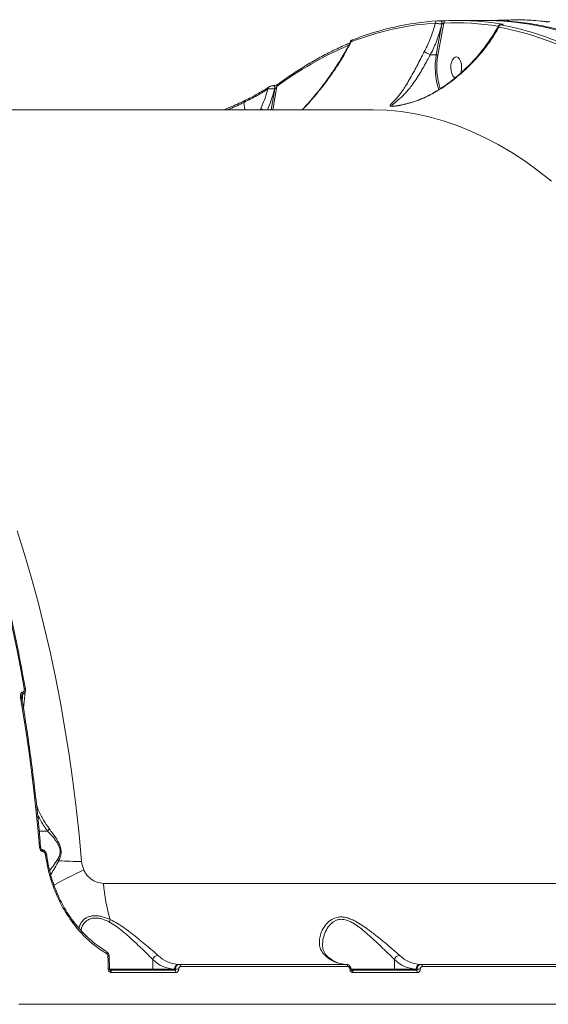
# Model space of a CAD drawing. Units: millimetres. Extents: x -104 to 9526, y -6145 to 3956.
# Drawn here: x 6161 to 6386, y -526 to -107 of the extents above; entities that cross this region are included whole.
import ezdxf

# ---------------------------------------------------------------- set-up
doc = ezdxf.new("R2010")
doc.units = ezdxf.units.MM
doc.layers.add('DiKom', color=7, linetype='Continuous')

msp = doc.modelspace()

# ---------------------------------------------------------------- linework, layer by layer
at = {"layer": 'DiKom', "color": 7, "linetype": 'Continuous', "lineweight": 15}
for p, q in [((6338.21, -121.51), (6340.62, -108.36)), ((6341.39, -107.99), (6338.88, -121.67)), ((6340.11, -107.03), (6340.09, -107.03)), ((6340.13, -107.03), (6340.11, -107.03)), ((6340.13, -107.03), (6340.12, -107.03)), ((6340.62, -108.36), (6340.59, -108.36)), ((6359.11, -106.86), (6347.54, -106.86)), ((6366, -108.62), (6365.91, -108.62)), ((6365.91, -108.62), (6365.96, -108.62)), ((6366.05, -108.62), (6365.96, -108.62)), ((6366, -108.62), (6366.05, -108.62)), ((6335.68, -121.51), (6335.67, -121.51)), ((6335.68, -121.51), (6338.21, -121.51)), ((6266.81, -135.27), (6266.83, -135.25)), ((6267.89, -144.86), (6269.5, -135.95)), ((6270.39, -134.92), (6268.59, -144.86)), ((6269.01, -134.62), (6268.93, -134.62)), ((6269.5, -135.95), (6269.42, -135.95)), ((6256.31, -141.77), (6256.68, -144.86)), ((6256.49, -141.09), (6256.5, -141.08)), ((6310.29, -144.86), (6048.18, -144.86)), ((6250.07, -143.98), (6247.93, -144.86)), ((6263.23, -144.86), (6263.49, -144.29)), ((6162.11, -393.52), (6161.76, -395.56)), ((6161.94, -396.62), (6162.22, -393.52)), ((6162.11, -392.88), (6162.22, -392.88)), ((6162.22, -393.52), (6162.11, -393.52)), ((6172.73, -452.05), (6169.14, -452.05)), ((6170.29, -460), (6170.24, -460)), ((6170.8, -460.84), (6170.72, -460.84)), ((6172.31, -462.17), (6172.31, -462.17)), ((6196.55, -474.36), (6496.56, -474.36)), ((6199.03, -510.84), (6198.9, -505.22)), ((6217.54, -506.81), (6217.54, -510.86)), ((6320.4, -506.81), (6320.4, -510.86)), ((6199, -510.86), (6217.54, -510.86)), ((6199.34, -511.36), (6226.77, -511.36)), ((6217.54, -510.86), (6226.81, -510.86)), ((6226.81, -510.86), (6227.17, -510.86)), ((6228.52, -508.86), (6228.86, -508.86)), ((6228.86, -508.86), (6300.01, -508.86)), ((6300.52, -509.82), (6229.38, -509.82)), ((6301.86, -510.86), (6320.4, -510.86)), ((6302.2, -511.36), (6329.63, -511.36)), ((6320.4, -510.86), (6329.67, -510.86)), ((6329.67, -510.86), (6330.03, -510.86)), ((6331.38, -508.86), (6331.72, -508.86)), ((6331.72, -508.86), (6402.87, -508.86)), ((6403.38, -509.82), (6332.24, -509.82)), ((6227.28, -512.33), (6199.86, -512.33)), ((6330.14, -512.33), (6302.72, -512.33)), ((6160.55, -525.86), (6575.42, -525.86))]:
    msp.add_line(p, q, dxfattribs=at)
at = {"layer": 'DiKom', "color": 7, "linetype": 'Continuous', "lineweight": 15, "flags": 128}
for points in [[(6340.59, -108.36), (6340.62, -108.13), (6340.61, -107.89), (6340.58, -107.65), (6340.52, -107.44), (6340.44, -107.26), (6340.33, -107.13), (6340.21, -107.05), (6340.11, -107.03)], [(6340.62, -108.36), (6340.65, -108.13), (6340.64, -107.89), (6340.61, -107.65), (6340.55, -107.44), (6340.46, -107.26), (6340.36, -107.13), (6340.24, -107.05), (6340.13, -107.03)], [(6302.52, -115.12), (6302.61, -115.09), (6302.77, -115.07)], [(6346.25, -131.28), (6345.82, -131.04), (6345.25, -130.4), (6344.79, -129.47), (6344.49, -128.33), (6344.36, -127.07), (6344.43, -125.8), (6344.67, -124.61), (6345.08, -123.6), (6345.62, -122.86), (6346.24, -122.44), (6346.9, -122.38), (6347.54, -122.68), (6348.11, -123.32), (6348.57, -124.25), (6348.87, -125.39), (6348.99, -126.65), (6348.93, -127.92), (6348.69, -129.11), (6348.69, -129.11)], [(6269.42, -135.95), (6269.45, -135.67), (6269.43, -135.39), (6269.38, -135.12), (6269.29, -134.9), (6269.17, -134.73), (6269.03, -134.64), (6268.92, -134.62)], [(6269.5, -135.95), (6269.53, -135.67), (6269.51, -135.39), (6269.46, -135.12), (6269.37, -134.9), (6269.25, -134.73), (6269.12, -134.64), (6269.01, -134.62)], [(6387.2, -175.25), (6381.64, -170.86), (6376.01, -166.8), (6370.33, -163.08), (6364.58, -159.69), (6358.79, -156.65), (6352.95, -153.95), (6347.08, -151.6), (6341.16, -149.59), (6335.22, -147.94), (6329.26, -146.64), (6323.28, -145.69), (6317.29, -145.1), (6311.29, -144.86), (6310.29, -144.86)], [(6159.84, -324.22), (6162.94, -334.19), (6165.89, -344.34), (6168.67, -354.66), (6171.3, -365.14), (6173.76, -375.77), (6176.04, -386.54), (6178.16, -397.44), (6180.11, -408.46), (6181.88, -419.59), (6183.48, -430.82), (6184.9, -442.15), (6186.14, -453.54), (6187.2, -465.01)], [(6162.76, -391.41), (6161.29, -383.27), (6159.73, -375.2), (6158.08, -367.19), (6156.35, -359.25), (6154.54, -351.38), (6152.64, -343.58), (6150.66, -335.87), (6148.6, -328.23)], [(6163.26, -391.56), (6163.25, -391.54), (6163.22, -391.49), (6163.14, -391.46), (6163.04, -391.43), (6162.91, -391.41), (6162.76, -391.41)], [(6169.27, -458.88), (6168.55, -450.81), (6167.75, -442.76), (6166.86, -434.74), (6165.89, -426.76), (6164.85, -418.82), (6163.72, -410.91), (6162.52, -403.06), (6161.23, -395.25)], [(6161.73, -395.39), (6161.73, -395.39), (6161.69, -395.34), (6161.63, -395.3), (6161.52, -395.27), (6161.39, -395.25), (6161.23, -395.25)], [(6170.21, -460), (6170.35, -460.03), (6170.49, -460.15), (6170.6, -460.33), (6170.68, -460.57), (6170.72, -460.84)], [(6170.29, -460), (6170.43, -460.03), (6170.56, -460.15), (6170.67, -460.33), (6170.75, -460.57), (6170.8, -460.84)], [(6183.57, -490.45), (6183.59, -490.49), (6183.58, -490.55), (6183.55, -490.64), (6183.48, -490.74), (6183.4, -490.85), (6183.28, -490.96)], [(6197.79, -503.46), (6197.88, -503.48), (6197.9, -503.49)], [(6197.9, -503.49), (6197.95, -503.52), (6198, -503.6), (6198.03, -503.7), (6198.03, -503.83), (6198.01, -503.97), (6197.98, -504.13), (6197.92, -504.3)], [(6198.54, -510.82), (6198.53, -510.12), (6198.51, -509.41), (6198.5, -508.71), (6198.48, -508.01), (6198.46, -507.3), (6198.45, -506.6), (6198.43, -505.9), (6198.41, -505.2)], [(6199.34, -511.36), (6199.44, -511.38), (6199.53, -511.43), (6199.62, -511.52), (6199.7, -511.64), (6199.76, -511.79), (6199.81, -511.95), (6199.84, -512.14), (6199.86, -512.33)], [(6226.77, -511.36), (6226.87, -511.38), (6226.96, -511.43), (6227.05, -511.52), (6227.13, -511.64), (6227.19, -511.79), (6227.24, -511.95), (6227.27, -512.14), (6227.28, -512.33)], [(6228.86, -508.86), (6228.96, -508.88), (6229.06, -508.93), (6229.14, -509.02), (6229.22, -509.14), (6229.28, -509.28), (6229.33, -509.45), (6229.37, -509.63), (6229.38, -509.82)], [(6300.01, -508.86), (6300.11, -508.88), (6300.2, -508.93), (6300.29, -509.02), (6300.37, -509.14), (6300.43, -509.28), (6300.48, -509.45), (6300.51, -509.63), (6300.52, -509.82)], [(6302.2, -511.36), (6302.3, -511.38), (6302.39, -511.43), (6302.48, -511.52), (6302.56, -511.64), (6302.62, -511.79), (6302.67, -511.95), (6302.7, -512.14), (6302.72, -512.33)], [(6329.63, -511.36), (6329.73, -511.38), (6329.82, -511.43), (6329.91, -511.52), (6329.99, -511.64), (6330.05, -511.79), (6330.1, -511.95), (6330.13, -512.14), (6330.14, -512.33)], [(6331.72, -508.86), (6331.82, -508.88), (6331.92, -508.93), (6332, -509.02), (6332.08, -509.14), (6332.15, -509.28), (6332.19, -509.45), (6332.23, -509.63), (6332.24, -509.82)]]:
    msp.add_lwpolyline(points, dxfattribs=at)
at = {"layer": 'DiKom', "color": 7, "linetype": 'Continuous', "lineweight": 15}
for centre, radius, start, end in [((6345.28, -225.58), 117.83, 93.6385, 111.5433), ((6346.14, -224.92), 118.1, 93.6385, 111.5433), ((6338.71, -107.97), 0.907, 94.2162, 181.3777), ((6342.31, -107.91), 0.923, 94.6652, 184.9527), ((6346.67, -219.68), 111.82, 80.8037, 92.7083), ((6347.53, -219.01), 112.15, 80.3241, 92.7066), ((6358.52, -224.85), 117.99, 65.5089, 89.714), ((6365.82, -109.71), 0.978, 94.5161, 176.9174), ((6342.94, -230.54), 123.93, 65.851, 79.3935), ((6366.39, -109.27), 0.819, 90.9076, 127.5221), ((6340.12, -237.85), 130.56, 58.0697, 79.0815), ((6302.84, -115.89), 0.838, 112.8319, 186.2575), ((6359.99, -255.64), 150.34, 113.177, 126.5871), ((6367.52, -126.82), 29.78, 169.7187, 198.6234), ((6366.78, -126.87), 28.37, 169.4524, 198.6824), ((6271.14, -134.72), 0.783, 128.9342, 194.5893), ((6267.27, -135.85), 0.74, 128.5316, 191.6831), ((6256.9, -141.57), 0.629, 130.7581, 199.3722), ((6268.51, -136.62), 9.17, 236.7992, 244.0253), ((6160.24, -393.2), 1.9, 350.3064, 9.6751), ((6160.34, -393.2), 1.9, 350.3064, 9.6751), ((6169.42, -459.54), 0.673, 59.4105, 102.4986), ((6172.04, -463.03), 0.909, 72.3672, 103.1481), ((6175.39, -466.46), 2.77, 39.6469, 55.44), ((6186.65, -336.55), 128.47, 265.9276, 270.2487), ((6261.71, -629.18), 176.58, 114.619, 119.2597), ((6175.7, -476.89), 0.878, 285.7752, 318.0982), ((6263.92, -469.9), 67.53, 183.789, 197.1141), ((6193.28, -488.31), 6.28, 336.4616, 346.5369), ((6198.56, -507.02), 1.83, 79.409, 94.6917), ((6219.85, -507.37), 2.38, 93.6603, 166.2865), ((6227.31, -497.09), 13.78, 224.8592, 267.9282), ((6229, -495.75), 13.12, 224.8592, 267.9282), ((6300.14, -495.75), 13.12, 224.8592, 267.9282), ((6290.88, -506.32), 1.31, 48.289, 91.5465), ((6322.71, -507.37), 2.38, 93.6603, 166.2865), ((6330.17, -497.09), 13.78, 224.8592, 267.9282), ((6331.86, -495.75), 13.12, 224.8592, 267.9282), ((6198.69, -513.27), 2.45, 82.1229, 93.5048), ((6217.07, -510.89), 0.468, 274.7368, 4.059), ((6228.68, -510.73), 1.87, 94.7368, 184.059), ((6228.49, -533.74), 22.92, 89.8788, 93.3102), ((6301.55, -513.3), 2.49, 82.2311, 93.4386), ((6319.93, -510.89), 0.468, 274.7368, 4.059), ((6331.54, -510.73), 1.87, 94.7368, 184.059), ((6331.35, -533.74), 22.92, 89.8788, 93.3102)]:
    msp.add_arc(centre, radius, start, end, dxfattribs=at)
for points, knots in [([(6333.1, -120.11), (6333.27, -119.77), (6334.35, -117.7), (6336.15, -113.68), (6337.24, -109.91), (6337.8, -107.99)], [0, 0, 0, 0, 0.084988, 0.533467, 1, 1, 1, 1]), ([(6340.59, -108.36), (6340, -110.53), (6338.87, -114.64), (6336.97, -118.99), (6335.86, -121.16), (6335.68, -121.51)], [0, 0, 0, 0, 0.48434, 0.918521, 1, 1, 1, 1]), ([(6340.59, -108.36), (6340.5, -108.36), (6340.21, -108.35), (6339.63, -108.3), (6338.9, -108.21), (6338.24, -108.1), (6337.95, -108.03), (6337.8, -107.99)], [0, 0, 0, 0, 0.094263, 0.312281, 0.54119, 0.77141, 1, 1, 1, 1]), ([(6338.64, -107.06), (6338.72, -107.06), (6338.88, -107.05), (6339.22, -107.04), (6339.6, -107.03), (6339.9, -107.03), (6340.05, -107.03), (6340.09, -107.03)], [0, 0, 0, 0, 0.233656, 0.467323, 0.69556, 0.908711, 1, 1, 1, 1]), ([(6340.12, -107.03), (6340.19, -107.03), (6340.4, -107.03), (6340.84, -107.02), (6341.38, -107.01), (6341.89, -107), (6342.12, -106.99), (6342.23, -106.99)], [0, 0, 0, 0, 0.093152, 0.303896, 0.530227, 0.765188, 1, 1, 1, 1]), ([(6341.39, -107.99), (6341.34, -108.03), (6341.26, -108.12), (6341.07, -108.23), (6340.89, -108.31), (6340.76, -108.35), (6340.68, -108.36), (6340.64, -108.36), (6340.62, -108.36)], [0, 0, 0, 0, 0.268556, 0.522873, 0.742604, 0.869123, 0.924241, 1, 1, 1, 1]), ([(6367.99, -106.65), (6366.8, -106.71), (6364.25, -106.84), (6361.8, -106.85), (6360.49, -106.85)], [0, 0, 0, 0, 0.464528, 1, 1, 1, 1]), ([(6360.49, -106.86), (6360.5, -106.86), (6360.7, -106.85), (6360.9, -106.87), (6361.08, -106.88)], [0, 0, 0, 0, 0.081671, 1, 1, 1, 1]), ([(6361.39, -106.9), (6364.48, -106.97), (6370.95, -107.13), (6380.36, -108.45), (6389.61, -110.48), (6398.92, -113.24), (6405.23, -115.86), (6408.64, -117.27)], [0, 0, 0, 0, 0.194458, 0.4072954, 0.5936318, 0.7802831, 1, 1, 1, 1]), ([(6365.91, -108.62), (6365.9, -108.62), (6365.75, -108.62), (6365.56, -108.63), (6365.33, -108.65), (6365.09, -108.73), (6364.86, -108.87), (6364.69, -109.03), (6364.63, -109.17), (6364.62, -109.2)], [0, 0, 0, 0, 0.0278568, 0.2711042, 0.4682328, 0.6031226, 0.7572804, 0.9431281, 1, 1, 1, 1]), ([(6365.96, -108.62), (6365.88, -108.62), (6365.73, -108.63), (6365.59, -108.64), (6365.53, -108.66), (6365.56, -108.69), (6365.65, -108.72), (6365.73, -108.73), (6365.75, -108.73)], [0, 0, 0, 0, 0.167334, 0.334454, 0.509132, 0.713065, 0.957729, 1, 1, 1, 1]), ([(6366.39, -108.6), (6366.39, -108.6), (6366.39, -108.6), (6366.36, -108.61), (6366.27, -108.61), (6366.11, -108.62), (6365.96, -108.62), (6365.9, -108.62)], [0, 0, 0, 0, 0.002987, 0.190831, 0.437711, 0.782756, 1, 1, 1, 1]), ([(6366.38, -108.46), (6366.4, -108.46), (6366.52, -108.48), (6366.67, -108.52), (6366.71, -108.56), (6366.61, -108.6), (6366.4, -108.62), (6366.16, -108.62), (6366.05, -108.62)], [0, 0, 0, 0, 0.039237, 0.287234, 0.495193, 0.671, 0.835303, 1, 1, 1, 1]), ([(6384.5, -107.33), (6384.18, -107.29), (6382.55, -107.1), (6378.4, -106.72), (6373.19, -106.46), (6369.36, -106.67), (6367.99, -106.75)], [0, 0, 0, 0, 0.057823, 0.289128, 0.74576, 1, 1, 1, 1]), ([(6386.56, -107.37), (6386.41, -107.37), (6386.12, -107.38), (6385.62, -107.39), (6385.15, -107.38), (6384.75, -107.36), (6384.58, -107.34), (6384.5, -107.33)], [0, 0, 0, 0, 0.206433, 0.413368, 0.614224, 0.813477, 1, 1, 1, 1]), ([(6364.63, -109.19), (6364.06, -110.23), (6362.89, -112.36), (6360.81, -115.56), (6358.46, -118.77), (6355.87, -121.94), (6353.09, -125), (6350.15, -127.91), (6347.11, -130.62), (6343.98, -133.11), (6340.86, -135.36), (6338.72, -136.68), (6337.7, -137.32)], [0, 0, 0, 0, 0.099921, 0.204538, 0.309956, 0.416005, 0.521311, 0.624034, 0.723771, 0.820336, 0.91378, 1, 1, 1, 1]), ([(6364.85, -109.66), (6363.81, -111.44), (6361.72, -115.04), (6358.01, -119.94), (6353.56, -124.98), (6349.2, -129.12), (6344.79, -132.69), (6341.33, -135.19), (6338.91, -136.68), (6337.74, -137.4)], [0, 0, 0, 0, 0.173875, 0.350141, 0.488061, 0.692276, 0.79672, 0.901939, 1, 1, 1, 1]), ([(6364.85, -109.66), (6364.83, -109.64), (6364.7, -109.54), (6364.57, -109.37), (6364.6, -109.24), (6364.62, -109.19)], [0, 0, 0, 0, 0.087258, 0.598193, 1, 1, 1, 1]), ([(6301.34, -116.5), (6300.76, -116.74), (6298.24, -117.8), (6293.81, -119.89), (6288.06, -122.89), (6282.36, -126.2), (6276.81, -129.75), (6272.91, -132.46), (6270.9, -133.93), (6270.65, -134.11)], [0, 0, 0, 0, 0.055327, 0.241058, 0.426829, 0.612654, 0.798529, 0.974714, 1, 1, 1, 1]), ([(6301.69, -115.79), (6301.45, -116.28), (6300.51, -118.22), (6298.59, -121.61), (6295.94, -125.97), (6292.99, -130.35), (6289.78, -134.74), (6286.33, -139.05), (6283.44, -142.43), (6281.63, -144.32), (6281.11, -144.86)], [0, 0, 0, 0, 0.049634, 0.194267, 0.340976, 0.489773, 0.640592, 0.793503, 0.940575, 1, 1, 1, 1]), ([(6302.01, -115.98), (6300.32, -119.05), (6297.52, -124.14), (6292.71, -131.16), (6288.15, -137.08), (6284.31, -141.67), (6281.81, -144.21), (6281.17, -144.86)], [0, 0, 0, 0, 0.310452, 0.514379, 0.719314, 0.927718, 1, 1, 1, 1]), ([(6302.53, -115.13), (6302.42, -115.17), (6302.22, -115.24), (6301.97, -115.41), (6301.76, -115.6), (6301.7, -115.75), (6301.68, -115.79)], [0, 0, 0, 0, 0.3526, 0.642825, 0.904989, 1, 1, 1, 1]), ([(6302.01, -115.98), (6301.88, -115.94), (6301.66, -115.87), (6301.69, -115.82), (6301.7, -115.8)], [0, 0, 0, 0, 0.60144, 1, 1, 1, 1]), ([(6337.74, -137.4), (6336.01, -138.34), (6332.49, -140.23), (6327.63, -141.87), (6324.08, -142.76), (6321.93, -143.17), (6320.45, -143.38), (6319.28, -143.46), (6318.59, -143.37), (6318.48, -143.1), (6318.77, -142.66), (6319.46, -141.92), (6320.81, -140.53), (6322.52, -138.5), (6324.17, -136.23), (6325.57, -134.11), (6327.13, -131.51), (6328.74, -128.57), (6330.31, -125.55), (6331.72, -122.76), (6332.67, -120.94), (6333.1, -120.11)], [0, 0, 0, 0, 0.091327, 0.184875, 0.239019, 0.266439, 0.294656, 0.321057, 0.347518, 0.383037, 0.418045, 0.453627, 0.526832, 0.625927, 0.676842, 0.728237, 0.790386, 0.854059, 0.904638, 0.956677, 1, 1, 1, 1]), ([(6335.67, -121.51), (6335.67, -121.51), (6335.24, -122.28), (6334.3, -124), (6332.84, -126.6), (6331.19, -129.42), (6329.44, -132.17), (6327.23, -135.29), (6324.69, -138.28), (6322.48, -140.4), (6320.85, -141.7), (6319.83, -142.47), (6319.21, -143.01), (6319.2, -143.29), (6319.5, -143.38), (6319.86, -143.36), (6319.88, -143.36)], [0, 0, 0, 0, 0.000034, 0.062207, 0.137324, 0.212524, 0.3061, 0.399797, 0.550325, 0.701067, 0.771719, 0.842411, 0.912497, 0.962146, 0.997935, 1, 1, 1, 1]), ([(6333.1, -120.11), (6333.11, -120.11), (6333.2, -120.18), (6333.45, -120.35), (6333.94, -120.63), (6334.52, -120.95), (6335.14, -121.26), (6335.49, -121.42), (6335.67, -121.51)], [0, 0, 0, 0, 0.025961, 0.209575, 0.407183, 0.604789, 0.802395, 1, 1, 1, 1]), ([(6338.88, -121.67), (6338.88, -121.67), (6338.86, -121.66), (6338.8, -121.63), (6338.69, -121.58), (6338.53, -121.54), (6338.36, -121.51), (6338.26, -121.51), (6338.21, -121.51)], [0, 0, 0, 0, 0.053628, 0.141411, 0.356061, 0.570708, 0.785354, 1, 1, 1, 1]), ([(6270.64, -134.12), (6270.63, -134.13), (6270.59, -134.16), (6270.39, -134.27), (6270.06, -134.41), (6269.68, -134.52), (6269.37, -134.59), (6269.15, -134.61), (6269.05, -134.62), (6269.01, -134.62)], [0, 0, 0, 0, 0.070509, 0.259332, 0.505738, 0.692638, 0.826732, 0.92913, 1, 1, 1, 1]), ([(6266.54, -136), (6265.07, -136.94), (6262.1, -138.85), (6258.25, -140.79), (6256.31, -141.77)], [0, 0, 0, 0, 0.493846, 1, 1, 1, 1]), ([(6266.81, -135.27), (6266.81, -135.27), (6266.12, -135.75), (6264.57, -136.72), (6262.82, -137.78), (6261.74, -138.35), (6261.58, -138.44)], [0, 0, 0, 0, 0.001645, 0.458708, 0.916613, 1, 1, 1, 1]), ([(6263.49, -144.29), (6264.03, -143.08), (6265.24, -140.36), (6266.08, -137.55), (6266.54, -136)], [0, 0, 0, 0, 0.445113, 1, 1, 1, 1]), ([(6269.42, -135.95), (6268.97, -137.56), (6268.14, -140.58), (6266.88, -143.5), (6266.29, -144.86)], [0, 0, 0, 0, 0.534393, 1, 1, 1, 1]), ([(6269.42, -135.95), (6269.22, -135.94), (6268.83, -135.93), (6268.17, -135.93), (6267.51, -135.94), (6266.93, -135.96), (6266.66, -135.98), (6266.54, -136)], [0, 0, 0, 0, 0.196044, 0.391761, 0.596106, 0.817065, 1, 1, 1, 1]), ([(6268.23, -134.7), (6268.08, -134.74), (6267.72, -134.82), (6267.23, -135), (6266.96, -135.19), (6266.84, -135.27)], [0, 0, 0, 0, 0.277823, 0.667642, 1, 1, 1, 1]), ([(6268.92, -134.63), (6268.74, -134.63), (6268.5, -134.63), (6268.27, -134.69), (6268.23, -134.7)], [0, 0, 0, 0, 0.812127, 1, 1, 1, 1]), ([(6270.39, -134.92), (6270.32, -135.05), (6270.2, -135.29), (6269.99, -135.6), (6269.8, -135.79), (6269.68, -135.88), (6269.6, -135.92), (6269.54, -135.94), (6269.51, -135.95), (6269.5, -135.95)], [0, 0, 0, 0, 0.338618, 0.620867, 0.805763, 0.875906, 0.92576, 0.971707, 1, 1, 1, 1]), ([(6337.69, -137.31), (6336.86, -137.8), (6335.06, -138.84), (6332.13, -140.17), (6329.17, -141.29), (6326.5, -142.11), (6324.4, -142.64), (6323.23, -142.88), (6322.74, -142.98)], [0, 0, 0, 0, 0.17774, 0.380985, 0.592462, 0.763161, 0.901246, 1, 1, 1, 1]), ([(6337.74, -137.4), (6337.73, -137.38), (6337.7, -137.32), (6337.69, -137.31), (6337.69, -137.31)], [0, 0, 0, 0, 0.323207, 1, 1, 1, 1]), ([(6256.31, -141.77), (6254.4, -142.7), (6252.2, -143.76), (6249.7, -144.73), (6249.37, -144.86)], [0, 0, 0, 0, 0.870425, 1, 1, 1, 1]), ([(6256.48, -141.08), (6255.77, -141.43), (6254.06, -142.25), (6251.9, -143.22), (6250.43, -143.83), (6250.07, -143.98)], [0, 0, 0, 0, 0.352019, 0.843143, 1, 1, 1, 1]), ([(6261.58, -138.44), (6260.85, -138.84), (6259.26, -139.73), (6257.47, -140.6), (6256.5, -141.08)], [0, 0, 0, 0, 0.454954, 1, 1, 1, 1]), ([(6322.74, -142.98), (6322.71, -142.98), (6322.25, -143.08), (6321.48, -143.2), (6320.59, -143.31), (6320.04, -143.36), (6319.92, -143.36), (6319.88, -143.36)], [0, 0, 0, 0, 0.025415, 0.385178, 0.680564, 0.917944, 1, 1, 1, 1]), ([(6163.26, -391.56), (6162.92, -389.65), (6161.93, -384.11), (6160.18, -375.02), (6157.96, -364.33), (6155.59, -353.77), (6153.07, -343.35), (6150.89, -334.92), (6149.53, -329.98), (6149.11, -328.43)], [0, 0, 0, 0, 0.087977, 0.25513, 0.422289, 0.589451, 0.756616, 0.923784, 1, 1, 1, 1]), ([(6161.23, -395.25), (6161.2, -394.94), (6161.13, -394.34), (6161.27, -393.61), (6161.53, -393.15), (6161.8, -392.92), (6162.01, -392.89), (6162.11, -392.88)], [0, 0, 0, 0, 0.308904, 0.592348, 0.769742, 0.884497, 1, 1, 1, 1]), ([(6162.11, -393.52), (6162.1, -393.52), (6162.06, -393.53), (6162.01, -393.57), (6161.91, -393.71), (6161.78, -394.05), (6161.76, -394.35), (6161.74, -394.54)], [0, 0, 0, 0, 0.044064, 0.098339, 0.197188, 0.517128, 1, 1, 1, 1]), ([(6162.22, -392.88), (6162.28, -392.87), (6162.41, -392.85), (6162.59, -392.71), (6162.75, -392.42), (6162.83, -391.97), (6162.79, -391.6), (6162.76, -391.41)], [0, 0, 0, 0, 0.119014, 0.237429, 0.412333, 0.69104, 1, 1, 1, 1]), ([(6163.26, -392.59), (6163.24, -392.73), (6163.2, -393.01), (6162.93, -393.3), (6162.6, -393.48), (6162.35, -393.5), (6162.22, -393.52)], [0, 0, 0, 0, 0.278069, 0.564415, 0.776197, 1, 1, 1, 1]), ([(6162.52, -400.22), (6162.52, -400.1), (6162.6, -398.09), (6162.83, -395.54), (6163.17, -393.11), (6163.24, -392.59)], [0, 0, 0, 0, 0.047006, 0.796894, 1, 1, 1, 1]), ([(6163.28, -392.56), (6163.29, -392.53), (6163.35, -392.24), (6163.34, -391.89), (6163.26, -391.59), (6163.25, -391.56)], [0, 0, 0, 0, 0.111194, 0.882399, 1, 1, 1, 1]), ([(6161.75, -395.39), (6161.73, -395.32), (6161.65, -395.02), (6161.66, -394.67), (6161.71, -394.47), (6161.72, -394.44)], [0, 0, 0, 0, 0.206954, 0.900778, 1, 1, 1, 1]), ([(6169.76, -458.96), (6169.59, -456.97), (6169.09, -451.19), (6168.14, -441.67), (6166.85, -430.42), (6165.41, -419.25), (6163.84, -408.35), (6162.58, -400.42), (6161.86, -396.18), (6161.73, -395.39)], [0, 0, 0, 0, 0.092521, 0.2683, 0.444085, 0.619871, 0.79566, 0.962201, 1, 1, 1, 1]), ([(6168.06, -441.24), (6168.28, -441.83), (6169.11, -443.99), (6170.82, -447.35), (6172.57, -449.86), (6173.4, -451.05)], [0, 0, 0, 0, 0.165384, 0.606491, 1, 1, 1, 1]), ([(6172.74, -452.05), (6171.82, -450.8), (6170.2, -448.62), (6168.97, -446.11), (6168.44, -445.03)], [0, 0, 0, 0, 0.5677, 1, 1, 1, 1]), ([(6172.73, -452.05), (6172.73, -452.05), (6172.73, -452.05), (6172.73, -452.05), (6172.73, -452.05), (6172.74, -452.05)], [0, 0, 0, 0, 0.419134, 0.769298, 1, 1, 1, 1]), ([(6176.96, -464.18), (6177.27, -463.62), (6177.79, -462.66), (6178.12, -461.02), (6178.01, -459.9), (6177.72, -458.73), (6177.05, -457.3), (6175.81, -455.56), (6174.31, -453.77), (6173.29, -452.66), (6172.73, -452.05)], [0, 0, 0, 0, 0.150416, 0.257932, 0.342102, 0.365585, 0.490543, 0.647042, 0.807914, 1, 1, 1, 1]), ([(6173.4, -451.05), (6173.38, -451.08), (6173.33, -451.24), (6173.15, -451.59), (6172.88, -451.88), (6172.74, -452.05)], [0, 0, 0, 0, 0.092706, 0.497814, 1, 1, 1, 1]), ([(6173.4, -451.05), (6173.92, -451.73), (6174.88, -452.98), (6176.31, -455), (6177.49, -456.97), (6178.32, -459.02), (6178.56, -460.99), (6178.28, -462.94), (6177.8, -464.05), (6177.52, -464.69)], [0, 0, 0, 0, 0.183998, 0.338411, 0.495621, 0.624164, 0.737453, 0.849208, 1, 1, 1, 1]), ([(6170.72, -460.84), (6170.6, -460.83), (6170.36, -460.8), (6169.99, -460.55), (6169.64, -460.12), (6169.37, -459.53), (6169.3, -459.09), (6169.27, -458.88)], [0, 0, 0, 0, 0.152274, 0.304048, 0.50802, 0.773232, 1, 1, 1, 1]), ([(6170.24, -460), (6170.24, -460), (6170.24, -460), (6170.19, -459.97), (6170.12, -459.9), (6170.02, -459.78), (6169.9, -459.56), (6169.79, -459.27), (6169.79, -459.06), (6169.78, -458.96)], [0, 0, 0, 0, 0.068184, 0.140669, 0.226331, 0.336171, 0.517407, 0.788124, 1, 1, 1, 1]), ([(6172.3, -462.17), (6172.29, -462.08), (6172.24, -461.68), (6171.98, -461.05), (6171.48, -460.43), (6170.91, -460.1), (6170.49, -459.96), (6170.29, -460), (6170.29, -460)], [0, 0, 0, 0, 0.082167, 0.37685, 0.610221, 0.811292, 0.996472, 1, 1, 1, 1]), ([(6171.83, -462.15), (6171.79, -461.98), (6171.73, -461.65), (6171.5, -461.25), (6171.23, -460.98), (6170.99, -460.86), (6170.85, -460.85), (6170.8, -460.84)], [0, 0, 0, 0, 0.271796, 0.538846, 0.737568, 0.896613, 1, 1, 1, 1]), ([(6175.94, -477.73), (6175.02, -475.23), (6173.17, -470.16), (6172.28, -464.84), (6171.83, -462.15)], [0, 0, 0, 0, 0.493762, 1, 1, 1, 1]), ([(6176.37, -477.46), (6176.26, -477.21), (6175.64, -475.75), (6174.71, -472.98), (6173.62, -469.18), (6172.82, -465.56), (6172.48, -463.21), (6172.34, -462.17)], [0, 0, 0, 0, 0.053667, 0.301098, 0.55002, 0.800341, 1, 1, 1, 1]), ([(6173.6, -468.9), (6174.08, -468.29), (6175.15, -466.93), (6176.32, -465.15), (6176.96, -464.18)], [0, 0, 0, 0, 0.448467, 1, 1, 1, 1]), ([(6177.52, -464.69), (6176.97, -465.71), (6175.85, -467.78), (6174.64, -469.68), (6174.13, -470.48), (6174.06, -470.58)], [0, 0, 0, 0, 0.457712, 0.926809, 1, 1, 1, 1]), ([(6187.2, -465.01), (6187.21, -465.07), (6187.27, -465.71), (6187.48, -466.96), (6187.93, -468.08), (6188.15, -468.65)], [0, 0, 0, 0, 0.0468117, 0.5142778, 1, 1, 1, 1]), ([(6188.15, -468.65), (6188.42, -469.17), (6189.18, -470.63), (6191.04, -472.55), (6193.68, -474.07), (6195.59, -474.26), (6196.55, -474.36)], [0, 0, 0, 0, 0.152962, 0.428371, 0.711436, 1, 1, 1, 1]), ([(6183.28, -490.96), (6181.88, -488.93), (6179.04, -484.81), (6176.98, -480.11), (6175.94, -477.73)], [0, 0, 0, 0, 0.494177, 1, 1, 1, 1]), ([(6183.6, -490.42), (6183.26, -489.97), (6182.14, -488.5), (6180.45, -485.83), (6178.57, -482.41), (6177.21, -479.61), (6176.56, -477.92), (6176.38, -477.46)], [0, 0, 0, 0, 0.117276, 0.379067, 0.640859, 0.902385, 1, 1, 1, 1]), ([(6194.52, -501.15), (6194.46, -501.11), (6193.39, -500.4), (6191.43, -498.76), (6188.65, -496.25), (6186.07, -493.44), (6184.4, -491.48), (6183.65, -490.4), (6183.64, -490.39)], [0, 0, 0, 0, 0.014691, 0.259496, 0.505281, 0.751387, 0.996985, 1, 1, 1, 1]), ([(6186.22, -493.56), (6186.21, -493.55), (6186.14, -492.89), (6186.57, -491.8), (6187.46, -490.35), (6188.66, -489.31), (6190.07, -488.59), (6191.58, -488.18), (6193.34, -488.07), (6195.72, -488.37), (6197.81, -489.07), (6199.18, -489.67), (6199.39, -489.77)], [0, 0, 0, 0, 0.003537, 0.167542, 0.294249, 0.424231, 0.517611, 0.613312, 0.707699, 0.805696, 0.969961, 1, 1, 1, 1]), ([(6199.04, -490.81), (6198.84, -490.71), (6197.59, -490.09), (6195.76, -489.39), (6193.65, -489.07), (6192.55, -489.12), (6191.49, -489.3), (6190.47, -489.62), (6189.18, -490.38), (6188.08, -491.49), (6187.25, -492.87), (6187.08, -493.89), (6187, -494.4)], [0, 0, 0, 0, 0.031318, 0.200551, 0.288647, 0.380154, 0.397072, 0.493558, 0.592951, 0.72667, 0.864101, 1, 1, 1, 1]), ([(6199.39, -489.77), (6200.44, -490.29), (6202.53, -491.34), (6205.81, -493.61), (6209.28, -496.23), (6212.62, -498.95), (6215.53, -501.37), (6217.9, -503.39), (6219.13, -504.49), (6219.7, -505)], [0, 0, 0, 0, 0.128152, 0.256739, 0.426816, 0.596878, 0.73731, 0.877572, 1, 1, 1, 1]), ([(6290.84, -505), (6290.34, -504.45), (6289.32, -503.34), (6288.57, -501.36), (6288.34, -499.24), (6288.65, -496.86), (6289.56, -494.28), (6291.22, -491.72), (6293.46, -489.69), (6295.86, -488.73), (6297.92, -488.62), (6299.59, -488.83), (6301.32, -489.35), (6303.42, -490.27), (6305.82, -491.65), (6308.88, -493.75), (6312.23, -496.31), (6315.57, -499.02), (6318.46, -501.43), (6320.8, -503.42), (6322, -504.5), (6322.56, -505)], [0, 0, 0, 0, 0.055476, 0.111025, 0.166498, 0.222006, 0.290024, 0.357963, 0.422676, 0.477407, 0.505247, 0.533094, 0.56271, 0.592375, 0.64043, 0.688582, 0.760326, 0.832062, 0.891, 0.949867, 1, 1, 1, 1]), ([(6320.4, -506.81), (6319.88, -506.29), (6318.76, -505.15), (6316.61, -503.07), (6313.98, -500.56), (6310.94, -497.71), (6307.93, -495.04), (6305.14, -492.82), (6303, -491.37), (6301.09, -490.39), (6299.26, -489.73), (6297.74, -489.59), (6296.4, -489.78), (6295.38, -490.1), (6293.76, -491.05), (6292.07, -492.89), (6290.67, -495.57), (6289.89, -498.19), (6289.81, -499.83), (6289.78, -500.53)], [0, 0, 0, 0, 0.061432, 0.133143, 0.206803, 0.293931, 0.383353, 0.440619, 0.499052, 0.53304, 0.567941, 0.617898, 0.631206, 0.662377, 0.694585, 0.771535, 0.853516, 0.937749, 1, 1, 1, 1]), ([(6197.92, -504.3), (6196.83, -503.63), (6194.67, -502.3), (6191.6, -499.91), (6188.65, -497.24), (6185.85, -494.27), (6184.14, -492.07), (6183.28, -490.96)], [0, 0, 0, 0, 0.197681, 0.3947, 0.593089, 0.795798, 1, 1, 1, 1]), ([(6217.54, -506.81), (6217.01, -506.27), (6215.87, -505.11), (6213.69, -503), (6211.04, -500.48), (6207.99, -497.63), (6204.89, -494.9), (6201.92, -492.5), (6200.01, -491.38), (6199.04, -490.81)], [0, 0, 0, 0, 0.122709, 0.262462, 0.406016, 0.574925, 0.748262, 0.872368, 1, 1, 1, 1]), ([(6197.95, -503.38), (6197.74, -503.27), (6196.56, -502.62), (6195.44, -501.82), (6194.52, -501.15)], [0, 0, 0, 0, 0.17452, 1, 1, 1, 1]), ([(6291.78, -505.33), (6291.67, -505.23), (6291.22, -504.86), (6290.67, -504.08), (6290.11, -502.98), (6289.8, -501.79), (6289.79, -500.92), (6289.78, -500.53)], [0, 0, 0, 0, 0.075245, 0.290629, 0.53425, 0.795737, 1, 1, 1, 1]), ([(6198.88, -505.22), (6198.88, -505.13), (6198.88, -504.79), (6198.66, -504.23), (6198.28, -503.71), (6197.94, -503.54), (6197.81, -503.47)], [0, 0, 0, 0, 0.119152, 0.471493, 0.799816, 1, 1, 1, 1]), ([(6198.41, -505.2), (6198.4, -505.08), (6198.37, -504.86), (6198.22, -504.56), (6198.05, -504.38), (6197.94, -504.32), (6197.92, -504.3)], [0, 0, 0, 0, 0.306724, 0.613302, 0.919473, 1, 1, 1, 1]), ([(6299.67, -508.86), (6299.4, -508.85), (6298.56, -508.83), (6297.17, -508.57), (6295.48, -507.95), (6293.83, -507.02), (6292.59, -506.09), (6291.91, -505.48), (6291.76, -505.34)], [0, 0, 0, 0, 0.102734, 0.318192, 0.530926, 0.73847, 0.941504, 1, 1, 1, 1]), ([(6199.86, -512.33), (6199.76, -512.32), (6199.52, -512.3), (6199.16, -512.12), (6198.82, -511.78), (6198.59, -511.33), (6198.56, -510.99), (6198.54, -510.82)], [0, 0, 0, 0, 0.14062, 0.355099, 0.569868, 0.784883, 1, 1, 1, 1]), ([(6199.31, -511.35), (6199.3, -511.35), (6199.27, -511.35), (6199.17, -511.26), (6199.09, -511.14), (6199.04, -510.99), (6199.02, -510.84), (6199.03, -510.75), (6199.03, -510.72)], [0, 0, 0, 0, 0.275549, 0.458976, 0.609435, 0.762202, 0.913288, 1, 1, 1, 1]), ([(6226.77, -511.36), (6226.82, -511.35), (6226.91, -511.34), (6227.04, -511.26), (6227.13, -511.13), (6227.17, -510.99), (6227.17, -510.9), (6227.17, -510.86)], [0, 0, 0, 0, 0.213978, 0.428172, 0.642785, 0.857902, 1, 1, 1, 1]), ([(6227.17, -510.86), (6227.18, -510.71), (6227.19, -510.34), (6227.39, -509.78), (6227.78, -509.27), (6228.29, -508.93), (6228.67, -508.88), (6228.86, -508.86)], [0, 0, 0, 0, 0.141716, 0.3564, 0.570951, 0.785461, 1, 1, 1, 1]), ([(6228.54, -510.82), (6228.54, -510.93), (6228.53, -511.21), (6228.38, -511.64), (6228.1, -512.02), (6227.72, -512.28), (6227.43, -512.31), (6227.28, -512.33)], [0, 0, 0, 0, 0.141847, 0.356728, 0.571333, 0.785719, 1, 1, 1, 1]), ([(6229.38, -509.82), (6229.28, -509.83), (6229.09, -509.85), (6228.84, -510.03), (6228.65, -510.28), (6228.55, -510.56), (6228.54, -510.75), (6228.54, -510.82)], [0, 0, 0, 0, 0.21424, 0.428583, 0.643174, 0.858082, 1, 1, 1, 1]), ([(6301.87, -510.84), (6301.87, -510.78), (6301.89, -510.47), (6301.69, -509.9), (6301.24, -509.29), (6300.63, -508.94), (6300.14, -508.82), (6299.88, -508.88), (6299.84, -508.89)], [0, 0, 0, 0, 0.0539307, 0.2916895, 0.5387753, 0.7514566, 0.9573088, 1, 1, 1, 1]), ([(6301.4, -510.82), (6301.39, -510.71), (6301.37, -510.48), (6301.21, -510.18), (6300.99, -509.96), (6300.75, -509.84), (6300.59, -509.82), (6300.52, -509.82)], [0, 0, 0, 0, 0.2151387, 0.4301737, 0.6449794, 0.8594762, 1, 1, 1, 1]), ([(6302.72, -512.33), (6302.62, -512.32), (6302.38, -512.3), (6302.02, -512.12), (6301.68, -511.78), (6301.45, -511.33), (6301.42, -510.99), (6301.4, -510.82)], [0, 0, 0, 0, 0.14062, 0.355099, 0.569868, 0.784883, 1, 1, 1, 1]), ([(6302.17, -511.35), (6302.16, -511.35), (6302.13, -511.35), (6302.03, -511.26), (6301.95, -511.14), (6301.9, -510.99), (6301.88, -510.84), (6301.89, -510.75), (6301.89, -510.72)], [0, 0, 0, 0, 0.275549, 0.458976, 0.609435, 0.762202, 0.913288, 1, 1, 1, 1]), ([(6329.63, -511.36), (6329.68, -511.35), (6329.77, -511.34), (6329.9, -511.26), (6329.99, -511.13), (6330.03, -510.99), (6330.03, -510.9), (6330.03, -510.86)], [0, 0, 0, 0, 0.213978, 0.428172, 0.642785, 0.857902, 1, 1, 1, 1]), ([(6330.03, -510.86), (6330.04, -510.71), (6330.05, -510.34), (6330.25, -509.78), (6330.64, -509.27), (6331.15, -508.93), (6331.53, -508.88), (6331.72, -508.86)], [0, 0, 0, 0, 0.141716, 0.3564, 0.570951, 0.785461, 1, 1, 1, 1]), ([(6331.4, -510.82), (6331.4, -510.93), (6331.39, -511.21), (6331.24, -511.64), (6330.96, -512.02), (6330.58, -512.28), (6330.29, -512.31), (6330.14, -512.33)], [0, 0, 0, 0, 0.141847, 0.356728, 0.571333, 0.785719, 1, 1, 1, 1]), ([(6332.24, -509.82), (6332.14, -509.83), (6331.95, -509.85), (6331.7, -510.03), (6331.51, -510.28), (6331.41, -510.56), (6331.4, -510.75), (6331.4, -510.82)], [0, 0, 0, 0, 0.21424, 0.428583, 0.643174, 0.858082, 1, 1, 1, 1])]:
    msp.add_open_spline(points, degree=3, knots=knots, dxfattribs=at)

doc.saveas('drawing.dxf')
